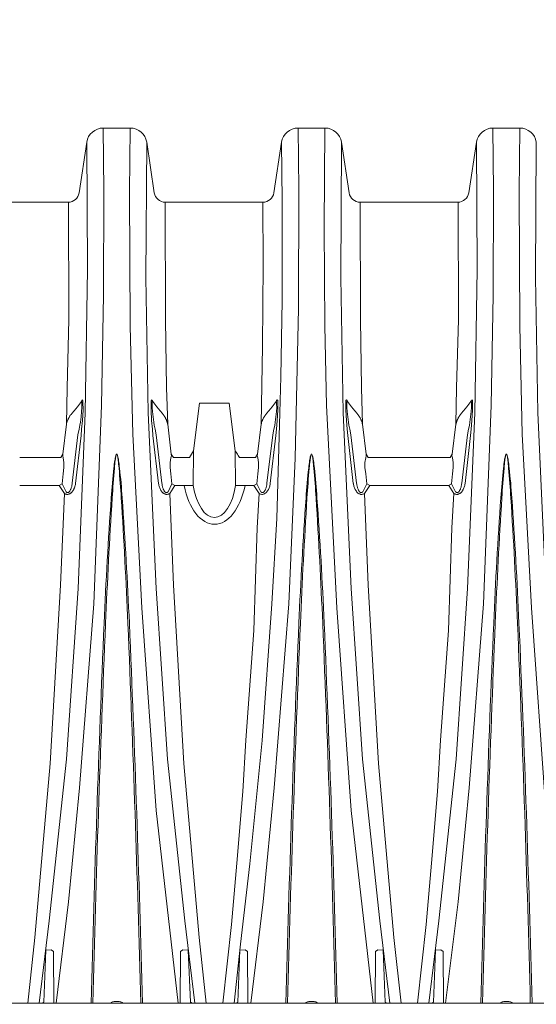
# Paper-space layout '780_Isolator_Row_PLUS_Details' of a CAD drawing. Units: feet. Extents: x -0.8 to 15.8, y -0.3 to 10.3.
# Drawn here: x 6.6 to 7, y 6.8 to 7.6 of the extents above; entities that cross this region are included whole.
import ezdxf
from ezdxf import colors
from ezdxf.entities.mleader import LeaderData, LeaderLine
from ezdxf.math import Vec2, Vec3

# ---------------------------------------------------------------- set-up
doc = ezdxf.new("R2010")
doc.units = ezdxf.units.FT
doc.header["$MEASUREMENT"] = 0
doc.layers.get('0').update_dxf_attribs({"lineweight": 9})
doc.layers.add('UGD - DETAIL 4', color=7, linetype='Continuous', lineweight=18)
doc.layers.add('UGD - DETAIL TEXT', color=7, linetype='Continuous')
doc.styles.add('UGD_Standard', font='arial.ttf')
doc.dimstyles.new('UGD_Standard', dxfattribs={"dimtxt": 0.075, "dimasz": 0.075, "dimexe": 0.075, "dimexo": 0.075, "dimgap": 0.075, "dimtad": 0, "dimtih": 1, "dimtoh": 1, "dimlfac": -1, "dimzin": 0, "dimdsep": 46, "dimtxsty": 'UGD_Standard', "dimcen": 0.075, "dimclrd": 7, "dimclre": 7, "dimclrt": 7, "dimadec": 0, "dimazin": 0, "dimtfac": 1, "dimtofl": 0, "dimtmove": 0, "dimatfit": 1, "dimfxl": 1, "dimtfill": 1, "dimtolj": 1, "dimtzin": 0, "dimlwd": -1, "dimlwe": -1, "dimarcsym": 0})

# ---------------------------------------------------------------- blocks, each defined once
blk = doc.blocks.new('subblock_ISO780_flamp')
at = {"layer": 'UGD - DETAIL 4'}
for p, q in [((3.29701, 1.29153), (3.27432, 1.29153)), ((3.43855, 1.29153), (3.46124, 1.29153)), ((3.60278, 1.29153), (3.62547, 1.29153)), ((3.25397, 1.23699), (3.2604, 1.27955)), ((3.31093, 1.27955), (3.31735, 1.23699)), ((3.4182, 1.23699), (3.42463, 1.27955)), ((3.47516, 1.27955), (3.48158, 1.23699)), ((3.58243, 1.23699), (3.58886, 1.27955)), ((3.1624, 1.22901), (3.2447, 1.22901)), ((3.32663, 1.22901), (3.40893, 1.22901)), ((3.49086, 1.22901), (3.57316, 1.22901)), ((3.35555, 1.05953), (3.38055, 1.05953))]:
    blk.add_line(p, q, dxfattribs=at)
for points in [[(3.2345, 0.55401), (3.24494, 0.6394), (3.25424, 0.73535), (3.26652, 0.89061), (3.27291, 1.05777), (3.27456, 1.15055), (3.27488, 1.23887), (3.27432, 1.29153)], [(3.33759, 0.55402), (3.31894, 0.71637), (3.30686, 0.88716), (3.29914, 1.03344), (3.29697, 1.12472), (3.29644, 1.23739), (3.29701, 1.29153)], [(3.3988, 0.55402), (3.40924, 0.6394), (3.41853, 0.73535), (3.43082, 0.89061), (3.43622, 1.01328), (3.43879, 1.13953), (3.43911, 1.23967), (3.43855, 1.29153)], [(3.50189, 0.55402), (3.48324, 0.71637), (3.47116, 0.88716), (3.46264, 1.05777), (3.4612, 1.12472), (3.46058, 1.20801), (3.46124, 1.29153)], [(3.56296, 0.55401), (3.5734, 0.6394), (3.58269, 0.73535), (3.59498, 0.89061), (3.60137, 1.05777), (3.60302, 1.15055), (3.60334, 1.23887), (3.60278, 1.29153)], [(3.66605, 0.55402), (3.6474, 0.71637), (3.63532, 0.88716), (3.6276, 1.03344), (3.62543, 1.12472), (3.6249, 1.23739), (3.62547, 1.29153)], [(3.2604, 1.27955), (3.26103, 1.17218), (3.25905, 1.05147), (3.25305, 0.90336), (3.24336, 0.75961), (3.22884, 0.62316), (3.22033, 0.55402)], [(3.31093, 1.27955), (3.31033, 1.1655), (3.31228, 1.05147), (3.31889, 0.90336), (3.32859, 0.75961), (3.3431, 0.62316), (3.35161, 0.55402)], [(3.42463, 1.27955), (3.4252, 1.2298), (3.42508, 1.14618), (3.42404, 1.08167), (3.42328, 1.05147), (3.42059, 0.96253), (3.41644, 0.89054), (3.40816, 0.77526), (3.39782, 0.6713), (3.39007, 0.60367), (3.38479, 0.55402)], [(3.47516, 1.27955), (3.47456, 1.1655), (3.47651, 1.05147), (3.48319, 0.90336), (3.49288, 0.75961), (3.5074, 0.62316), (3.51591, 0.55402)], [(3.58886, 1.27955), (3.58949, 1.17218), (3.58751, 1.05147), (3.58151, 0.90336), (3.57181, 0.75961), (3.5573, 0.62316), (3.54879, 0.55402)], [(3.63939, 1.27955), (3.63879, 1.1655), (3.64074, 1.05147), (3.64735, 0.90336), (3.65705, 0.75961), (3.67156, 0.62316), (3.68007, 0.55402)], [(3.24495, 1.22901), (3.24525, 1.13019), (3.24378, 1.07262), (3.2433, 1.04197)], [(3.32663, 1.22901), (3.32682, 1.13019), (3.32768, 1.07261), (3.32865, 1.04197)], [(3.40748, 1.04196), (3.40847, 1.10767), (3.40903, 1.1763), (3.40893, 1.22901)], [(3.49086, 1.22901), (3.49105, 1.13019), (3.49191, 1.07261), (3.49281, 1.04197)], [(3.5734, 1.22901), (3.57371, 1.13019), (3.57223, 1.07262), (3.57164, 1.04196)], [(3.25592, 1.06089), (3.25625, 1.06175), (3.25656, 1.06225), (3.25681, 1.0625), (3.25719, 1.06194), (3.25725, 1.06069), (3.25731, 1.05382), (3.25681, 1.045), (3.25612, 1.03769), (3.2557, 1.03248)], [(3.31602, 1.06089), (3.31569, 1.06175), (3.31538, 1.06225), (3.31513, 1.0625), (3.31476, 1.06194), (3.31469, 1.06069), (3.31463, 1.05382), (3.31513, 1.045), (3.31582, 1.03769), (3.31625, 1.03248)], [(3.42011, 1.06089), (3.42043, 1.06175), (3.42075, 1.06225), (3.421, 1.0625), (3.42137, 1.06193), (3.42143, 1.06069), (3.4215, 1.05381), (3.421, 1.04499), (3.42031, 1.03768), (3.41988, 1.03247)], [(3.48018, 1.06089), (3.47985, 1.06175), (3.47954, 1.06225), (3.47929, 1.0625), (3.47892, 1.06194), (3.47885, 1.06069), (3.47879, 1.05382), (3.47929, 1.045), (3.47998, 1.03769), (3.48041, 1.03248)], [(3.58427, 1.06089), (3.5846, 1.06175), (3.58491, 1.06225), (3.58516, 1.0625), (3.58553, 1.06193), (3.5856, 1.06069), (3.58566, 1.05381), (3.58516, 1.04499), (3.58447, 1.03768), (3.58404, 1.03247)], [(3.24779, 1.0509), (3.24969, 1.05313), (3.25256, 1.05663), (3.25592, 1.06089)], [(3.25299, 1.0328), (3.25394, 1.03763), (3.25469, 1.04094), (3.25506, 1.0435), (3.25562, 1.04812), (3.25606, 1.05251), (3.25637, 1.05595), (3.25631, 1.05882), (3.25631, 1.06076), (3.25625, 1.06092), (3.25592, 1.06089)], [(3.31895, 1.0328), (3.318, 1.03763), (3.31725, 1.04094), (3.31688, 1.0435), (3.31632, 1.04812), (3.31588, 1.05251), (3.31557, 1.05595), (3.31563, 1.05882), (3.31563, 1.06076), (3.31569, 1.06092), (3.31602, 1.06089)], [(3.32415, 1.0509), (3.32225, 1.05313), (3.31938, 1.05663), (3.31602, 1.06089)], [(3.38558, 1.01934), (3.38055, 1.05953), (3.35555, 1.05953), (3.35051, 1.01933)], [(3.41197, 1.0509), (3.41387, 1.05313), (3.41675, 1.05663), (3.42011, 1.06089)], [(3.41717, 1.03279), (3.41812, 1.03762), (3.41887, 1.04093), (3.41925, 1.04349), (3.41981, 1.04811), (3.42025, 1.05251), (3.42056, 1.05594), (3.4205, 1.05882), (3.4205, 1.06075), (3.42043, 1.06092), (3.42011, 1.06089)], [(3.48311, 1.0328), (3.48217, 1.03763), (3.48142, 1.04094), (3.48104, 1.0435), (3.48048, 1.04812), (3.48004, 1.05251), (3.47973, 1.05595), (3.47979, 1.05882), (3.47979, 1.06076), (3.47985, 1.06092), (3.48018, 1.06089)], [(3.48832, 1.0509), (3.48642, 1.05313), (3.48354, 1.05663), (3.48018, 1.06089)], [(3.57613, 1.0509), (3.57803, 1.05313), (3.58091, 1.05663), (3.58427, 1.06089)], [(3.58133, 1.03279), (3.58228, 1.03762), (3.58303, 1.04093), (3.58341, 1.04349), (3.58397, 1.04811), (3.58441, 1.05251), (3.58472, 1.05594), (3.58466, 1.05882), (3.58466, 1.06075), (3.58459, 1.06092), (3.58427, 1.06089)], [(3.2433, 1.04197), (3.24023, 1.01668)], [(3.32865, 1.04197), (3.33171, 1.01668)], [(3.40748, 1.04196), (3.40442, 1.01667)], [(3.49281, 1.04197), (3.49587, 1.01668)], [(3.57164, 1.04196), (3.56858, 1.01667)], [(3.24817, 0.99219), (3.25299, 1.0328)], [(3.2557, 1.03248), (3.25096, 0.99187)], [(3.31625, 1.03248), (3.32098, 0.99187)], [(3.32377, 0.99219), (3.31895, 1.0328)], [(3.41236, 0.99219), (3.41236, 0.99219), (3.41717, 1.03279)], [(3.41988, 1.03247), (3.41515, 0.99187)], [(3.48041, 1.03248), (3.48514, 0.99187)], [(3.48793, 0.99219), (3.48311, 1.0328)], [(3.57652, 0.99219), (3.58133, 1.03279)], [(3.58404, 1.03247), (3.57931, 0.99187)], [(3.20389, 1.01382), (3.23849, 1.01382)], [(3.23719, 0.99026), (3.23969, 0.99168), (3.24054, 1.00004), (3.24113, 1.00552), (3.24122, 1.0096), (3.24054, 1.01356), (3.24012, 1.01525), (3.24023, 1.01668)], [(3.23849, 1.01382), (3.24023, 1.01668)], [(3.33476, 0.99026), (3.33225, 0.99168), (3.3314, 1.00004), (3.33081, 1.00552), (3.33072, 1.0096), (3.3314, 1.01356), (3.33182, 1.01525), (3.33171, 1.01668)], [(3.33345, 1.01382), (3.33171, 1.01668)], [(3.35051, 1.01933), (3.347, 1.01382), (3.33331, 1.01382)], [(3.35026, 0.99026), (3.35051, 1.01933)], [(3.38585, 0.99026), (3.38558, 1.01934)], [(3.38585, 0.99026), (3.40122, 0.99026), (3.40372, 0.99168), (3.40457, 1.00004), (3.40517, 1.00552), (3.40525, 1.0096), (3.40458, 1.01356), (3.40415, 1.01525), (3.40427, 1.01668)], [(3.40427, 1.01668), (3.40265, 1.01382), (3.3891, 1.01382)], [(3.49892, 0.99026), (3.49642, 0.99168), (3.49556, 1.00004), (3.49497, 1.00552), (3.49489, 1.0096), (3.49556, 1.01356), (3.49598, 1.01525), (3.49587, 1.01668)], [(3.49761, 1.01382), (3.49587, 1.01668)], [(3.56843, 1.01668), (3.56681, 1.01382), (3.49761, 1.01382)], [(3.49892, 0.99026), (3.56538, 0.99026), (3.56788, 0.99168), (3.56874, 1.00004), (3.56933, 1.00552), (3.56941, 1.0096), (3.56874, 1.01356), (3.56831, 1.01525), (3.56843, 1.01668)], [(3.23719, 0.99026), (3.20389, 0.99026)], [(3.24155, 0.98348), (3.23719, 0.99026)], [(3.23969, 0.99168), (3.24299, 0.98499)], [(3.33225, 0.99168), (3.32895, 0.98499)], [(3.33039, 0.98348), (3.33476, 0.99026)], [(3.33476, 0.99026), (3.35026, 0.99026)], [(3.40573, 0.98347), (3.40137, 0.99026)], [(3.40387, 0.99168), (3.40718, 0.98499)], [(3.49642, 0.99168), (3.49311, 0.98499)], [(3.49455, 0.98348), (3.49892, 0.99026)], [(3.56989, 0.98347), (3.56553, 0.99026)], [(3.56803, 0.99168), (3.57134, 0.98499)], [(3.24155, 0.98348), (3.23838, 0.9063), (3.22967, 0.75579), (3.21675, 0.60911), (3.21075, 0.55402)], [(3.33039, 0.98348), (3.33356, 0.9063), (3.34227, 0.75579), (3.35519, 0.60911), (3.36119, 0.55402)], [(3.37507, 0.55402), (3.38237, 0.62026), (3.38697, 0.672), (3.39198, 0.73229), (3.39449, 0.77569), (3.40117, 0.86811), (3.40409, 0.95466), (3.40573, 0.98347)], [(3.49455, 0.98348), (3.49772, 0.9063), (3.50643, 0.75579), (3.51935, 0.60911), (3.52535, 0.55402)], [(3.53923, 0.55402), (3.54653, 0.62026), (3.55113, 0.672), (3.55614, 0.73229), (3.55865, 0.77569), (3.56533, 0.86811), (3.56825, 0.95466), (3.56989, 0.98347)], [(3.23272, 0.55402), (3.23246, 0.59752), (3.23052, 0.59876), (3.2259, 0.59864), (3.22415, 0.55471), (3.22261, 0.55402)], [(3.33923, 0.55402), (3.33948, 0.59752), (3.34142, 0.59876), (3.34604, 0.59864), (3.34779, 0.55471), (3.34933, 0.55402)], [(3.39626, 0.55402), (3.39601, 0.59752), (3.39407, 0.59876), (3.38945, 0.59864), (3.3877, 0.55471), (3.38616, 0.55402)], [(3.50352, 0.55402), (3.50378, 0.59752), (3.50572, 0.59876), (3.51034, 0.59864), (3.51209, 0.55471), (3.51363, 0.55402)], [(3.56117, 0.55402), (3.56092, 0.59752), (3.55898, 0.59876), (3.55436, 0.59864), (3.55261, 0.55471), (3.55107, 0.55402)], [(4.54801, 0.55402), (3.02321, 0.55402)]]:
    blk.add_lwpolyline(points, dxfattribs=at)
for points in [[(3.26414, 0.55403, -0.004288), (3.27502, 0.8741, -0.006895), (3.28107, 0.97977, -0.008145), (3.28327, 1.0049, -0.010055), (3.28409, 1.01136, -0.027847), (3.28488, 1.01533, -0.055688), (3.2853, 1.01641, -0.031648), (3.28541, 1.01657, -0.111534), (3.28557, 1.01669, -0.248111), (3.28576, 1.01669, -0.091367), (3.28596, 1.01652, -0.046178), (3.28606, 1.01637, -0.043289), (3.28646, 1.0153, -0.036767), (3.28727, 1.01135, -0.006074), (3.28807, 1.00489, -0.010808), (3.29028, 0.97976, -0.00706), (3.29633, 0.87409, -0.004466), (3.3073, 0.55402, -0.004466)], [(3.26555, 0.55403, -0.004026), (3.27629, 0.87401, -0.004859), (3.28185, 0.97969, -0.005766), (3.28373, 1.00483, -0.007791), (3.2844, 1.01132, -0.021711), (3.28503, 1.01527, -0.033049), (3.28532, 1.01626, -0.045887), (3.28545, 1.01652, -0.125277), (3.28559, 1.01666, -0.293375), (3.28574, 1.01666, -0.121689), (3.2859, 1.01647, -0.041402), (3.28602, 1.01622, -0.034935), (3.2863, 1.01524, -0.027949), (3.28695, 1.01131, -0.004514), (3.28761, 1.00482, -0.008105), (3.28949, 0.97968, -0.005194), (3.29508, 0.87401, -0.004113), (3.30588, 0.55402, -0.004113)], [(3.42836, 0.55402, -0.004289), (3.43925, 0.8741, -0.006895), (3.44529, 0.97977, -0.008145), (3.44749, 1.0049, -0.010055), (3.44832, 1.01136, -0.027847), (3.44911, 1.01533, -0.055688), (3.44953, 1.01641, -0.031648), (3.44964, 1.01657, -0.111534), (3.4498, 1.01669, -0.248111), (3.44999, 1.01669, -0.091367), (3.45019, 1.01652, -0.046178), (3.45028, 1.01637, -0.043289), (3.45069, 1.0153, -0.036767), (3.4515, 1.01135, -0.006074), (3.4523, 1.00489, -0.010808), (3.45451, 0.97976, -0.00706), (3.46056, 0.87409, -0.004466), (3.47153, 0.55402)], [(3.42978, 0.55402, -0.004026), (3.44052, 0.87401, -0.004859), (3.44608, 0.97969, -0.005766), (3.44795, 1.00483, -0.007791), (3.44863, 1.01132, -0.021711), (3.44926, 1.01527, -0.033049), (3.44955, 1.01626, -0.045887), (3.44968, 1.01652, -0.125277), (3.44982, 1.01666, -0.293375), (3.44997, 1.01666, -0.121689), (3.45013, 1.01647, -0.041402), (3.45025, 1.01622, -0.034935), (3.45053, 1.01524, -0.027949), (3.45118, 1.01131, -0.004514), (3.45184, 1.00482, -0.008105), (3.45372, 0.97968, -0.005194), (3.45931, 0.87401, -0.004113), (3.47011, 0.55402)], [(3.59259, 0.55403, -0.004288), (3.60348, 0.8741, -0.006895), (3.60952, 0.97977, -0.008145), (3.61172, 1.0049, -0.010055), (3.61255, 1.01136, -0.027847), (3.61334, 1.01533, -0.055688), (3.61376, 1.01641, -0.031648), (3.61387, 1.01657, -0.111534), (3.61403, 1.01669, -0.248111), (3.61422, 1.01669, -0.091367), (3.61442, 1.01652, -0.046178), (3.61451, 1.01637, -0.043289), (3.61492, 1.0153, -0.036767), (3.61573, 1.01135, -0.006074), (3.61653, 1.00489, -0.010808), (3.61874, 0.97976, -0.00706), (3.62479, 0.87409, -0.004466), (3.63576, 0.55402, -0.004466)], [(3.59401, 0.55403, -0.004026), (3.60475, 0.87401, -0.004859), (3.61031, 0.97969, -0.005766), (3.61218, 1.00483, -0.007791), (3.61286, 1.01132, -0.021711), (3.61349, 1.01527, -0.033049), (3.61378, 1.01626, -0.045887), (3.61391, 1.01652, -0.125277), (3.61405, 1.01666, -0.293375), (3.6142, 1.01666, -0.121689), (3.61436, 1.01647, -0.041402), (3.61448, 1.01622, -0.034935), (3.61476, 1.01524, -0.027949), (3.61541, 1.01131, -0.004514), (3.61607, 1.00482, -0.008105), (3.61795, 0.97968, -0.005194), (3.62354, 0.87401, -0.004113), (3.63434, 0.55402, -0.004113)], [(3.29072, 0.55402, 0.137612), (3.28859, 0.5551, 0.050144), (3.28566, 0.55541, 0.050144), (3.28274, 0.5551, 0.137612), (3.28061, 0.55402, 0.137612)], [(3.45495, 0.55402, 0.137612), (3.45282, 0.5551, 0.050144), (3.44989, 0.55541, 0.050144), (3.44697, 0.5551, 0.137612), (3.44484, 0.55402)], [(3.61918, 0.55402, 0.137612), (3.61705, 0.5551, 0.050144), (3.61412, 0.55541, 0.050144), (3.6112, 0.5551, 0.137612), (3.60907, 0.55402, 0.137612)]]:
    blk.add_lwpolyline(points, format="xyb", dxfattribs=at)
for centre, radius, start, end in [((3.27432, 1.27745), 0.01408, 90.00095, 171.418), ((3.29701, 1.27745), 0.01408, 8.58391, 89.99714), ((3.43855, 1.27745), 0.01408, 90.00095, 171.418), ((3.46124, 1.27745), 0.01408, 8.58391, 89.99714), ((3.60294, 1.27727), 0.01427, 90.63928, 170.77967), ((3.62547, 1.27745), 0.01408, 8.58391, 89.99714), ((3.2447, 1.23839), 0.00938, 270.02738, 351.39075), ((3.32663, 1.23839), 0.00938, 188.60925, 269.97262), ((3.40893, 1.23839), 0.00938, 270.02738, 351.39075), ((3.49086, 1.23839), 0.00938, 188.60925, 269.97262), ((3.57315, 1.23839), 0.00938, 270.02738, 351.39075)]:
    blk.add_arc(centre, radius, start, end, dxfattribs=at)
at = {"layer": 'UGD - DETAIL 4', "extrusion": (0, 0, -1)}
for centre, major_axis, ratio, start_param, end_param in [((3.36814, 1.00715), (0, 0.04961), 0.550557, 1.917922, 4.365264), ((3.36805, 1.00243), (0, 0.03918), 0.478578, 1.886609, 4.396576)]:
    blk.add_ellipse(centre, major_axis=major_axis, ratio=ratio, start_param=start_param, end_param=end_param, dxfattribs=at)
at = {"layer": 'UGD - DETAIL 4'}
for points, knots in [([(3.24779, 1.0509), (3.24778, 1.0509), (3.24757, 1.05062), (3.24714, 1.05007), (3.24655, 1.04924), (3.24601, 1.04841), (3.2455, 1.04758), (3.24504, 1.04674), (3.24462, 1.04589), (3.24424, 1.04505), (3.24392, 1.0442), (3.24364, 1.04337), (3.24344, 1.04262), (3.24333, 1.04215), (3.2433, 1.04197)], [0, 0, 0, 0, 0.0018338, 0.0882607, 0.1751949, 0.2617975, 0.3448615, 0.4302502, 0.514821, 0.5983276, 0.6805915, 0.7614963, 0.8409941, 0.8946427, 0.8946427, 0.8946427, 0.8946427]), ([(3.32415, 1.0509), (3.32416, 1.0509), (3.32438, 1.05062), (3.3248, 1.05007), (3.32539, 1.04924), (3.32593, 1.04841), (3.32644, 1.04758), (3.3269, 1.04674), (3.32733, 1.04589), (3.3277, 1.04505), (3.32803, 1.0442), (3.3283, 1.04337), (3.3285, 1.04262), (3.32861, 1.04215), (3.32865, 1.04197)], [0, 0, 0, 0, 0.0018338, 0.0882607, 0.1751949, 0.2617975, 0.3448615, 0.4302502, 0.514821, 0.5983276, 0.6805915, 0.7614963, 0.8409941, 0.8946427, 0.8946427, 0.8946427, 0.8946427]), ([(3.41197, 1.0509), (3.41197, 1.05089), (3.41175, 1.05061), (3.41133, 1.05006), (3.41074, 1.04923), (3.41019, 1.0484), (3.40969, 1.04757), (3.40922, 1.04673), (3.4088, 1.04589), (3.40843, 1.04504), (3.4081, 1.0442), (3.40782, 1.04336), (3.40762, 1.04262), (3.40752, 1.04215), (3.40748, 1.04196)], [0, 0, 0, 0, 0.0018338, 0.0882607, 0.1751949, 0.2617975, 0.3448615, 0.4302502, 0.514821, 0.5983276, 0.6805915, 0.7614963, 0.8409941, 0.8946427, 0.8946427, 0.8946427, 0.8946427]), ([(3.48832, 1.0509), (3.48832, 1.0509), (3.48854, 1.05062), (3.48896, 1.05007), (3.48955, 1.04924), (3.4901, 1.04841), (3.4906, 1.04758), (3.49106, 1.04674), (3.49149, 1.04589), (3.49186, 1.04505), (3.49219, 1.0442), (3.49246, 1.04337), (3.49267, 1.04262), (3.49277, 1.04215), (3.49281, 1.04197)], [0, 0, 0, 0, 0.0018338, 0.0882607, 0.1751949, 0.2617975, 0.3448615, 0.4302502, 0.514821, 0.5983276, 0.6805915, 0.7614963, 0.8409941, 0.8946427, 0.8946427, 0.8946427, 0.8946427]), ([(3.57613, 1.0509), (3.57613, 1.05089), (3.57591, 1.05061), (3.57549, 1.05006), (3.5749, 1.04923), (3.57435, 1.0484), (3.57385, 1.04757), (3.57338, 1.04673), (3.57296, 1.04589), (3.57259, 1.04504), (3.57226, 1.0442), (3.57199, 1.04336), (3.57178, 1.04262), (3.57168, 1.04215), (3.57164, 1.04196)], [0, 0, 0, 0, 0.0018338, 0.0882607, 0.1751949, 0.2617975, 0.3448615, 0.4302502, 0.514821, 0.5983276, 0.6805915, 0.7614963, 0.8409941, 0.8946427, 0.8946427, 0.8946427, 0.8946427]), ([(3.3891, 1.01382), (3.3888, 1.01439), (3.38813, 1.01562), (3.387, 1.01743), (3.38609, 1.01868), (3.38561, 1.0193), (3.38558, 1.01934)], [0.94321664, 0.94321664, 0.94321664, 0.94321664, 0.96020939, 0.97980847, 0.99874605, 1, 1, 1, 1]), ([(3.25094, 0.99188), (3.25087, 0.99136), (3.25068, 0.99035), (3.25026, 0.98885), (3.24976, 0.98758), (3.24923, 0.98654), (3.24872, 0.98571), (3.24818, 0.98498), (3.24762, 0.98437), (3.24706, 0.98387), (3.24643, 0.98342), (3.24571, 0.98306), (3.24493, 0.98281), (3.24411, 0.98271), (3.24331, 0.98278), (3.24256, 0.98298), (3.24198, 0.98323), (3.24166, 0.98341), (3.24155, 0.98348)], [0, 0, 0, 0, 0.101992, 0.204167, 0.306055, 0.370657, 0.435345, 0.499868, 0.550003, 0.600233, 0.650276, 0.705685, 0.761036, 0.816722, 0.872417, 0.92343, 0.974487, 1, 1, 1, 1]), ([(3.24299, 0.98499), (3.24309, 0.98488), (3.24329, 0.98468), (3.24365, 0.98441), (3.24403, 0.98427), (3.24437, 0.98424), (3.2447, 0.98428), (3.24505, 0.98442), (3.2454, 0.98466), (3.24577, 0.98502), (3.24617, 0.98553), (3.24661, 0.98631), (3.24704, 0.98725), (3.24742, 0.98836), (3.24772, 0.98949), (3.24798, 0.99077), (3.24811, 0.99167), (3.24817, 0.9922)], [0, 0, 0, 0, 0.041569, 0.083023, 0.132088, 0.156906, 0.181721, 0.225789, 0.261759, 0.297814, 0.367171, 0.436728, 0.541605, 0.646878, 0.752441, 0.857715, 1, 1, 1, 1]), ([(3.321, 0.99188), (3.32108, 0.99136), (3.32127, 0.99035), (3.32168, 0.98885), (3.32218, 0.98758), (3.32271, 0.98654), (3.32322, 0.98571), (3.32376, 0.98498), (3.32432, 0.98437), (3.32488, 0.98387), (3.32552, 0.98342), (3.32623, 0.98306), (3.32702, 0.98281), (3.32784, 0.98271), (3.32863, 0.98278), (3.32938, 0.98298), (3.32996, 0.98323), (3.33029, 0.98341), (3.33039, 0.98348)], [0, 0, 0, 0, 0.101992, 0.204167, 0.306055, 0.370657, 0.435345, 0.499868, 0.550003, 0.600233, 0.650276, 0.705685, 0.761036, 0.816722, 0.872417, 0.92343, 0.974487, 1, 1, 1, 1]), ([(3.32895, 0.98499), (3.32886, 0.98488), (3.32865, 0.98468), (3.32829, 0.98441), (3.32791, 0.98427), (3.32757, 0.98424), (3.32724, 0.98428), (3.32689, 0.98442), (3.32655, 0.98466), (3.32617, 0.98502), (3.32578, 0.98553), (3.32533, 0.98631), (3.3249, 0.98725), (3.32452, 0.98836), (3.32422, 0.98949), (3.32396, 0.99077), (3.32383, 0.99167), (3.32377, 0.9922)], [0, 0, 0, 0, 0.041569, 0.083023, 0.132088, 0.156906, 0.181721, 0.225789, 0.261759, 0.297814, 0.367171, 0.436728, 0.541605, 0.646878, 0.752441, 0.857715, 1, 1, 1, 1]), ([(3.41512, 0.99187), (3.41505, 0.99136), (3.41486, 0.99034), (3.41444, 0.98885), (3.41394, 0.98758), (3.41342, 0.98654), (3.41291, 0.9857), (3.41237, 0.98498), (3.41181, 0.98437), (3.41124, 0.98387), (3.41061, 0.98342), (3.4099, 0.98305), (3.40911, 0.9828), (3.40829, 0.98271), (3.40749, 0.98277), (3.40674, 0.98297), (3.40617, 0.98322), (3.40584, 0.98341), (3.40573, 0.98347)], [0, 0, 0, 0, 0.101992, 0.204167, 0.306055, 0.370657, 0.435345, 0.499868, 0.550003, 0.600233, 0.650276, 0.705685, 0.761036, 0.816722, 0.872417, 0.92343, 0.974487, 1, 1, 1, 1]), ([(3.40718, 0.98499), (3.40727, 0.98488), (3.40747, 0.98468), (3.40784, 0.98441), (3.40821, 0.98426), (3.40856, 0.98424), (3.40888, 0.98427), (3.40924, 0.98442), (3.40958, 0.98466), (3.40996, 0.98502), (3.41035, 0.98553), (3.4108, 0.98631), (3.41123, 0.98725), (3.41161, 0.98835), (3.4119, 0.98948), (3.41216, 0.99076), (3.4123, 0.99167), (3.41236, 0.99219)], [0, 0, 0, 0, 0.041569, 0.083023, 0.132088, 0.156906, 0.181721, 0.225789, 0.261759, 0.297814, 0.367171, 0.436728, 0.541605, 0.646878, 0.752441, 0.857715, 1, 1, 1, 1]), ([(3.48517, 0.99188), (3.48524, 0.99136), (3.48543, 0.99035), (3.48585, 0.98885), (3.48634, 0.98758), (3.48687, 0.98654), (3.48738, 0.98571), (3.48792, 0.98498), (3.48848, 0.98437), (3.48904, 0.98387), (3.48968, 0.98342), (3.49039, 0.98306), (3.49118, 0.98281), (3.492, 0.98271), (3.4928, 0.98278), (3.49354, 0.98298), (3.49412, 0.98323), (3.49445, 0.98341), (3.49455, 0.98348)], [0, 0, 0, 0, 0.101992, 0.204167, 0.306055, 0.370657, 0.435345, 0.499868, 0.550003, 0.600233, 0.650276, 0.705685, 0.761036, 0.816722, 0.872417, 0.92343, 0.974487, 1, 1, 1, 1]), ([(3.49311, 0.98499), (3.49302, 0.98488), (3.49282, 0.98468), (3.49245, 0.98441), (3.49207, 0.98427), (3.49173, 0.98424), (3.4914, 0.98428), (3.49105, 0.98442), (3.49071, 0.98466), (3.49033, 0.98502), (3.48994, 0.98553), (3.48949, 0.98631), (3.48906, 0.98725), (3.48868, 0.98836), (3.48839, 0.98949), (3.48813, 0.99077), (3.48799, 0.99167), (3.48793, 0.9922)], [0, 0, 0, 0, 0.041569, 0.083023, 0.132088, 0.156906, 0.181721, 0.225789, 0.261759, 0.297814, 0.367171, 0.436728, 0.541605, 0.646878, 0.752441, 0.857715, 1, 1, 1, 1]), ([(3.57928, 0.99187), (3.57921, 0.99136), (3.57902, 0.99034), (3.5786, 0.98885), (3.57811, 0.98758), (3.57758, 0.98654), (3.57707, 0.9857), (3.57653, 0.98498), (3.57597, 0.98437), (3.57541, 0.98387), (3.57477, 0.98342), (3.57406, 0.98305), (3.57327, 0.9828), (3.57245, 0.98271), (3.57165, 0.98277), (3.57091, 0.98297), (3.57033, 0.98322), (3.57, 0.98341), (3.56989, 0.98347)], [0, 0, 0, 0, 0.101992, 0.204167, 0.306055, 0.370657, 0.435345, 0.499868, 0.550003, 0.600233, 0.650276, 0.705685, 0.761036, 0.816722, 0.872417, 0.92343, 0.974487, 1, 1, 1, 1]), ([(3.57134, 0.98499), (3.57143, 0.98488), (3.57163, 0.98468), (3.572, 0.98441), (3.57238, 0.98426), (3.57272, 0.98424), (3.57305, 0.98427), (3.5734, 0.98442), (3.57374, 0.98466), (3.57412, 0.98502), (3.57451, 0.98553), (3.57496, 0.98631), (3.57539, 0.98725), (3.57577, 0.98835), (3.57606, 0.98948), (3.57632, 0.99076), (3.57646, 0.99167), (3.57652, 0.99219)], [0, 0, 0, 0, 0.041569, 0.083023, 0.132088, 0.156906, 0.181721, 0.225789, 0.261759, 0.297814, 0.367171, 0.436728, 0.541605, 0.646878, 0.752441, 0.857715, 1, 1, 1, 1])]:
    blk.add_open_spline(points, degree=3, knots=knots, dxfattribs=at)
blk = doc.blocks.new('subblock_FLAMP_780')
at = {"layer": 'UGD - DETAIL TEXT'}
ml = blk.add_multileader_mtext('Standard', dxfattribs=at)
ml.set_content('24" (600 mm) HDPE ACCESS PIPE REQUIRED USE FACTORY PRE-FABRICATED END CAP WITH FLAMP PART #: SC740EPE24BR', color=256, style='UGD_Standard')
ml.set_leader_properties(color=256, linetype='ByLayer', lineweight=-1)
ml.build(insert=Vec2(0, 0))
ml.multileader.update_dxf_attribs({"dogleg_length": 0.075, "arrow_head_size": 0.075})
ctx = ml.context
ctx.base_point, ctx.char_height, ctx.arrow_head_size, ctx.landing_gap_size, ctx.plane_origin = Vec3(1.52876, 0.04241), 0.075, 0.075, 0.075, Vec3(0.83458, 0.77546)
notes = []
notes.append((ctx, [(0, (1, 1, 0), (1.45376, 0.04241), (1, 0), 0.075, [(1, [(0.83458, 0.77546), (1.54765, 0.66802)], 0, [])])]))
ctx.mtext.insert, ctx.mtext.width, ctx.mtext.flow_direction = Vec3(1.60376, 0.08055), 2.4297167, 5
for ctx, leaders in notes:
    for number, flags, end, landing, length, lines in leaders:
        leader = LeaderData()
        leader.index, (leader.has_last_leader_line, leader.has_dogleg_vector, leader.attachment_direction) = number, flags
        leader.last_leader_point, leader.dogleg_vector, leader.dogleg_length = Vec3(end), Vec3(landing), length
        for number, points, colour, breaks in lines:
            line = LeaderLine()
            line.index, line.vertices, line.color, line.breaks = number, Vec3.list(points), colors.encode_raw_color(colour), breaks
            leader.lines.append(line)
        ctx.leaders.append(leader)
blk = doc.blocks.new('*U68')
for name in ['subblock_ISO780_flamp', 'subblock_FLAMP_780']:
    blk.add_blockref(name, (-11.09796, -4.01747))
at = {"layer": 'UGD - DETAIL TEXT', "annotation_type": 0, "has_hookline": 1, "hookline_direction": 0, "text_width": 0.90466}
blk.add_leader([(-8.55037, -2.78847), (-7.74223, -1.15721), (-7.66723, -1.15721)], dimstyle='UGD_Standard', override={"dimgap": 0.075, "dimtad": 0}, dxfattribs=at)
blk = doc.blocks.new('page_ISO780')
blk.add_blockref('*U68', (14.5, 10.25))

psp = doc.layouts.new('780_Isolator_Row_PLUS_Details')

# ---------------------------------------------------------------- block references
psp.add_blockref('page_ISO780', (0, 0))

doc.saveas('drawing.dxf')
